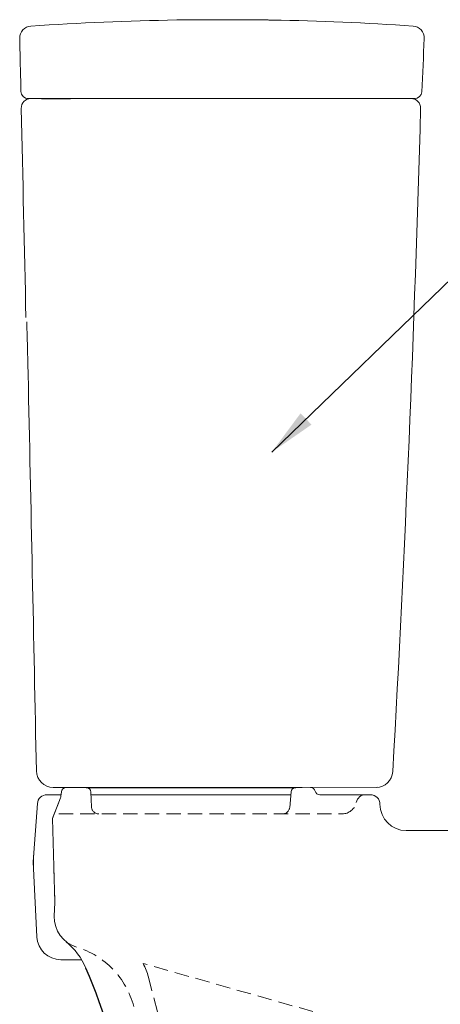
# Model space of a CAD drawing. Units: inches. Extents: x 2312 to 5675, y 1031 to 3686.
# Drawn here: x 2803 to 2979, y 2229 to 2641 of the extents above; entities that cross this region are included whole.
import ezdxf

# ---------------------------------------------------------------- set-up
doc = ezdxf.new("R2010")
doc.units = ezdxf.units.IN
doc.header["$MEASUREMENT"] = 0
doc.linetypes.add('DASHED', pattern=[3, 2, -1])
doc.linetypes.add('HIDDEN', pattern=[0.375, 0.25, -0.125])
doc.layers.add('curve2', color=254, linetype='Continuous')
doc.layers.add('Net khuat', color=1, linetype='HIDDEN', lineweight=13)
doc.styles.get("Standard").update_dxf_attribs({"font": 'arial.ttf', "height": 30})
doc.dimstyles.new('ti le 11', dxfattribs={"dimtxt": 25, "dimasz": 20, "dimexe": 0.5, "dimexo": 0.5, "dimgap": 4, "dimtad": 1, "dimdec": 0, "dimzin": 0, "dimdsep": 46, "dimtxsty": 'Standard', "dimcen": 0, "dimclrd": 4, "dimclre": 4, "dimclrt": 4, "dimadec": 0, "dimazin": 0, "dimtfac": 1, "dimtdec": 0, "dimtofl": 0, "dimtmove": 0, "dimatfit": 3, "dimfxl": 0, "dimtolj": 1, "dimtzin": 0, "dimlwd": 9, "dimlwe": 9, "dimarcsym": 0})

msp = doc.modelspace()

# ---------------------------------------------------------------- linework, layer by layer
at = {"color": 0, "linetype": 'Continuous', "lineweight": 18}
for p, q in [((2806.77, 2607.7), (2807.9, 2607.7)), ((2812.36, 2607.7), (2807.9, 2607.7)), ((2949.07, 2607.7), (2968.37, 2607.7)), ((2966.9, 2607.7), (2962.46, 2607.7)), ((2817.22, 2319.7), (2856.4, 2319.7)), ((2856.4, 2319.7), (2921.4, 2319.7)), ((2921.4, 2319.7), (2952.93, 2319.73))]:
    msp.add_line(p, q, dxfattribs=at)
at = {"color": 0}
for p, q in [((2812.36, 2607.7), (2824.42, 2607.7)), ((2831, 2319.7), (2918.73, 2319.7))]:
    msp.add_line(p, q, dxfattribs=at)
at = {"color": 0, "linetype": 'Continuous', "lineweight": 18}
for centre, radius, start, end in [((2808.24, 2632.99), 5, 93.8848, 181.3085), ((2967.4, 2633.04), 5, 357.7, 86.1475), ((2968.37, 2610.7), 3, 270, 356.9897), ((2807.9, 2603.7), 4, 90, 181.2918), ((2966.9, 2603.7), 4, 358.3939, 90), ((2952.28, 2326.7), 7, 270, 356.8038)]:
    msp.add_arc(centre, radius, start, end, dxfattribs=at)
at = {"color": 0, "linetype": 'Continuous', "lineweight": 18, "extrusion": (0, 0, -1)}
for centre, major_axis, ratio, end_param in [((2806.77, 2610.7), (0, -3), 0.999998, 1.548179), ((2817.23, 2326.7), (0, -7), 0.999971, 1.551021)]:
    msp.add_ellipse(centre, major_axis=major_axis, ratio=ratio, start_param=0, end_param=end_param, dxfattribs=at)
at = {"color": 0, "linetype": 'Continuous', "lineweight": 18}
for points in [[(2868.9, 2640.55), (2848.55, 2640.22), (2828.21, 2639.36), (2807.9, 2637.98)], [(2967.74, 2638.03), (2948.15, 2639.35), (2928.53, 2640.18), (2908.9, 2640.52)], [(2971.36, 2610.55), (2971.75, 2617.97), (2972.1, 2625.4), (2972.4, 2632.84)], [(2803.72, 2612.79), (2803.73, 2612.47), (2803.74, 2612.16), (2803.74, 2611.85)], [(2826.27, 2607.7), (2825.65, 2607.7), (2825.04, 2607.7), (2824.42, 2607.7)], [(2803.9, 2603.61), (2804.56, 2574.44), (2805.21, 2545.27), (2805.84, 2516.1)]]:
    msp.add_open_spline(points, degree=3, dxfattribs=at)
for points, knots in [([(2868.9, 2640.55), (2868.9, 2640.55), (2868.93, 2640.55), (2869.06, 2640.55), (2869.16, 2640.55), (2869.41, 2640.55), (2869.57, 2640.56), (2869.81, 2640.56), (2869.88, 2640.56), (2869.96, 2640.56), (2870.02, 2640.56), (2870.04, 2640.56), (2870.18, 2640.56), (2870.3, 2640.56), (2870.68, 2640.57), (2870.96, 2640.57), (2871.57, 2640.58), (2871.9, 2640.58), (2872.45, 2640.59), (2872.64, 2640.59), (2872.93, 2640.59), (2873.03, 2640.6), (2873.23, 2640.6), (2873.34, 2640.6), (2873.86, 2640.6), (2874.3, 2640.61), (2875.22, 2640.62), (2875.7, 2640.62), (2876.71, 2640.63), (2877.24, 2640.63), (2877.92, 2640.64), (2878.06, 2640.64), (2878.27, 2640.64), (2878.34, 2640.64), (2878.48, 2640.64), (2878.83, 2640.64), (2879.19, 2640.65), (2880.05, 2640.65), (2881.23, 2640.66), (2882.46, 2640.66), (2883.4, 2640.66), (2883.71, 2640.67), (2884.19, 2640.67), (2884.35, 2640.67), (2884.67, 2640.67), (2884.83, 2640.67), (2885.64, 2640.67), (2886.29, 2640.67), (2887.59, 2640.67), (2888.24, 2640.67), (2889.54, 2640.67), (2890.19, 2640.67), (2890.93, 2640.67), (2891.01, 2640.67), (2891.18, 2640.67), (2891.26, 2640.67), (2891.51, 2640.67), (2891.67, 2640.67), (2892.16, 2640.66), (2892.48, 2640.66), (2893.44, 2640.66), (2894.71, 2640.65), (2895.93, 2640.65), (2896.84, 2640.64), (2897.14, 2640.64), (2897.59, 2640.64), (2897.74, 2640.64), (2898.03, 2640.64), (2898.18, 2640.63), (2898.9, 2640.63), (2899.46, 2640.62), (2900.55, 2640.62), (2901.07, 2640.61), (2902.08, 2640.6), (2902.57, 2640.6), (2903.09, 2640.59), (2903.15, 2640.59), (2903.27, 2640.59), (2903.44, 2640.59), (2903.83, 2640.58), (2904.15, 2640.58), (2904.77, 2640.57), (2905.16, 2640.57), (2905.88, 2640.56), (2906.22, 2640.56), (2906.69, 2640.55), (2906.83, 2640.55), (2907.12, 2640.55), (2907.25, 2640.54), (2907.63, 2640.54), (2907.85, 2640.54), (2908.23, 2640.53), (2908.38, 2640.53), (2908.58, 2640.53), (2908.63, 2640.53), (2908.71, 2640.52), (2908.74, 2640.52), (2908.77, 2640.52), (2908.79, 2640.52), (2908.8, 2640.52), (2908.87, 2640.52), (2908.9, 2640.52), (2908.9, 2640.52)], [0, 0, 0, 0, 0.031158, 0.031158, 0.062411, 0.062411, 0.093664, 0.093664, 0.101478, 0.105384, 0.105384, 0.109291, 0.109291, 0.124917, 0.124917, 0.15617, 0.15617, 0.187423, 0.187423, 0.20305, 0.20305, 0.210863, 0.210863, 0.218676, 0.218676, 0.249929, 0.249929, 0.281182, 0.281182, 0.312435, 0.312435, 0.320248, 0.320248, 0.324155, 0.324155, 0.328061, 0.343688, 0.343688, 0.374941, 0.406194, 0.406194, 0.42182, 0.42182, 0.429634, 0.429634, 0.437447, 0.437447, 0.4687, 0.4687, 0.499953, 0.499953, 0.531206, 0.531206, 0.535112, 0.535112, 0.539019, 0.539019, 0.546832, 0.546832, 0.562459, 0.562459, 0.593712, 0.624965, 0.624965, 0.640591, 0.640591, 0.648404, 0.648404, 0.656217, 0.656217, 0.68747, 0.68747, 0.718723, 0.718723, 0.749976, 0.749976, 0.753883, 0.753883, 0.75779, 0.765603, 0.781229, 0.781229, 0.812482, 0.812482, 0.843735, 0.843735, 0.859362, 0.859362, 0.874988, 0.874988, 0.906241, 0.906241, 0.937494, 0.937494, 0.953121, 0.953121, 0.960934, 0.96484, 0.96484, 0.968747, 0.968747, 1, 1, 1, 1]), ([(2803.24, 2632.88), (2803.3, 2630.25), (2803.41, 2625.17), (2803.53, 2620.08), (2803.59, 2617.64)], [0, 0, 0, 0, 0.517995, 1, 1, 1, 1]), ([(2803.74, 2611.85), (2803.74, 2612.16), (2803.73, 2612.47), (2803.68, 2614.58), (2803.64, 2616.36), (2803.6, 2618.15)], [0, 0, 0, 0, 0.148967, 0.148967, 1, 1, 1, 1]), ([(2803.74, 2611.85), (2803.75, 2611.76), (2803.75, 2611.67), (2803.75, 2611.51), (2803.75, 2611.43), (2803.76, 2611.33), (2803.76, 2611.32), (2803.76, 2611.28), (2803.76, 2611.26), (2803.76, 2611.21), (2803.76, 2611.18), (2803.76, 2611.08), (2803.76, 2611.02), (2803.77, 2610.94), (2803.77, 2610.91), (2803.77, 2610.88), (2803.77, 2610.87), (2803.77, 2610.85), (2803.77, 2610.83), (2803.77, 2610.78), (2803.77, 2610.75), (2803.77, 2610.71), (2803.77, 2610.69), (2803.77, 2610.68), (2803.77, 2610.67), (2803.77, 2610.66), (2803.77, 2610.66), (2803.77, 2610.64), (2803.77, 2610.64), (2803.77, 2610.64)], [0, 0, 0, 0, 0.125, 0.125, 0.25, 0.25, 0.28125, 0.28125, 0.3125, 0.3125, 0.375, 0.375, 0.5, 0.5, 0.5625, 0.5625, 0.59375, 0.59375, 0.625, 0.625, 0.75, 0.75, 0.8125, 0.8125, 0.84375, 0.84375, 0.875, 0.875, 1, 1, 1, 1]), ([(2825.99, 2607.7), (2826.02, 2607.7), (2826.09, 2607.7), (2826.29, 2607.7), (2826.42, 2607.7), (2826.58, 2607.7)], [0, 0, 0, 0, 0.5, 0.5, 1, 1, 1, 1]), ([(2826.58, 2607.7), (2826.58, 2607.7), (2826.6, 2607.7), (2826.64, 2607.7), (2826.65, 2607.7), (2826.68, 2607.7), (2826.69, 2607.7), (2826.73, 2607.7), (2826.76, 2607.7), (2826.86, 2607.7), (2827.02, 2607.7), (2827.25, 2607.7), (2827.51, 2607.7), (2827.65, 2607.7), (2827.97, 2607.7), (2828.15, 2607.7), (2828.37, 2607.7), (2828.4, 2607.7), (2828.45, 2607.7), (2828.52, 2607.7), (2828.7, 2607.7), (2828.87, 2607.7), (2829.2, 2607.7), (2829.68, 2607.7), (2830.49, 2607.7), (2831.37, 2607.7), (2832.02, 2607.7), (2832.4, 2607.7), (2832.45, 2607.7), (2832.53, 2607.7), (2832.66, 2607.7), (2832.96, 2607.7), (2833.23, 2607.7), (2833.77, 2607.7), (2834.14, 2607.7), (2834.9, 2607.7), (2835.67, 2607.7), (2836.9, 2607.7), (2837.75, 2607.7), (2838.18, 2607.7)], [0, 0, 0, 0, 0.0625, 0.0625, 0.078125, 0.078125, 0.09375, 0.09375, 0.125, 0.125, 0.1875, 0.25, 0.25, 0.3125, 0.3125, 0.375, 0.375, 0.382812, 0.382812, 0.390625, 0.40625, 0.4375, 0.4375, 0.5, 0.5625, 0.625, 0.6875, 0.6875, 0.695312, 0.695312, 0.703125, 0.71875, 0.75, 0.75, 0.8125, 0.8125, 0.875, 0.9375, 1, 1, 1, 1]), ([(2874.59, 2607.7), (2870.3, 2607.7), (2866.04, 2607.7), (2857.57, 2607.7), (2853.36, 2607.7), (2845, 2607.7), (2837.44, 2607.7), (2829.96, 2607.7), (2826.61, 2607.7)], [0, 0, 0, 0, 0.261729, 0.261729, 0.523457, 0.523457, 0.785186, 1, 1, 1, 1]), ([(2870.09, 2607.7), (2870.64, 2607.7), (2871.19, 2607.7), (2872.3, 2607.7), (2872.87, 2607.7), (2874, 2607.7), (2874.58, 2607.7), (2875.45, 2607.7), (2875.74, 2607.7), (2876.18, 2607.7), (2876.32, 2607.7), (2876.62, 2607.7), (2876.76, 2607.7), (2877.5, 2607.7), (2878.09, 2607.7), (2879.26, 2607.7), (2879.85, 2607.7), (2881.01, 2607.7), (2881.59, 2607.7), (2882.46, 2607.7), (2882.75, 2607.7), (2883.11, 2607.7), (2883.18, 2607.7), (2883.33, 2607.7), (2883.4, 2607.7), (2883.61, 2607.7), (2883.76, 2607.7), (2884.47, 2607.7), (2885.03, 2607.7), (2886.13, 2607.7), (2886.67, 2607.7), (2887.72, 2607.7), (2888.24, 2607.7), (2889, 2607.7), (2889.25, 2607.7), (2889.62, 2607.7), (2889.75, 2607.7), (2889.99, 2607.7), (2890.11, 2607.7), (2890.72, 2607.7), (2891.19, 2607.7), (2892.09, 2607.7), (2892.52, 2607.7), (2893.36, 2607.7), (2893.76, 2607.7), (2894.54, 2607.7), (2894.91, 2607.7), (2895.27, 2607.7)], [0, 0, 0, 0, 0.0625, 0.0625, 0.125, 0.125, 0.1875, 0.1875, 0.21875, 0.21875, 0.234375, 0.234375, 0.25, 0.25, 0.3125, 0.3125, 0.375, 0.375, 0.4375, 0.4375, 0.46875, 0.46875, 0.476563, 0.476563, 0.484375, 0.484375, 0.5, 0.5, 0.5625, 0.5625, 0.625, 0.625, 0.6875, 0.6875, 0.71875, 0.71875, 0.734375, 0.734375, 0.75, 0.75, 0.8125, 0.8125, 0.875, 0.875, 0.9375, 0.9375, 1, 1, 1, 1]), ([(2899.05, 2607.7), (2898.69, 2607.7), (2898.31, 2607.7), (2897.53, 2607.7), (2896.72, 2607.7), (2895.86, 2607.7), (2894.96, 2607.7), (2894.5, 2607.7), (2893.9, 2607.7), (2893.78, 2607.7), (2893.6, 2607.7), (2893.54, 2607.7), (2893.42, 2607.7), (2893.12, 2607.7), (2892.81, 2607.7), (2892.06, 2607.7), (2891.56, 2607.7), (2890.53, 2607.7), (2890.01, 2607.7), (2888.95, 2607.7), (2888.41, 2607.7), (2887.59, 2607.7), (2887.32, 2607.7), (2886.97, 2607.7), (2886.9, 2607.7), (2886.76, 2607.7), (2886.56, 2607.7), (2886.35, 2607.7), (2885.65, 2607.7), (2885.1, 2607.7), (2883.98, 2607.7), (2882.86, 2607.7), (2881.74, 2607.7), (2880.9, 2607.7), (2880.62, 2607.7), (2880.2, 2607.7), (2880.05, 2607.7), (2879.77, 2607.7), (2879.63, 2607.7), (2878.93, 2607.7), (2878.37, 2607.7), (2877.27, 2607.7), (2876.73, 2607.7), (2875.65, 2607.7), (2875.11, 2607.7), (2874.59, 2607.7)], [0, 0, 0, 0, 0.0625, 0.0625, 0.125, 0.1875, 0.1875, 0.25, 0.25, 0.265625, 0.265625, 0.273437, 0.273437, 0.28125, 0.3125, 0.3125, 0.375, 0.375, 0.4375, 0.4375, 0.5, 0.5, 0.53125, 0.53125, 0.539063, 0.539063, 0.546875, 0.5625, 0.5625, 0.625, 0.625, 0.6875, 0.75, 0.75, 0.78125, 0.78125, 0.796875, 0.796875, 0.8125, 0.8125, 0.875, 0.875, 0.9375, 0.9375, 1, 1, 1, 1]), ([(2895.27, 2607.7), (2897.45, 2607.7), (2899.56, 2607.7), (2903.66, 2607.7), (2905.65, 2607.7), (2909.5, 2607.7), (2911.37, 2607.7), (2914.97, 2607.7), (2916.71, 2607.7), (2920.07, 2607.7), (2921.68, 2607.7), (2923.43, 2607.7), (2923.62, 2607.7), (2924, 2607.7), (2924.57, 2607.7), (2925.89, 2607.7), (2926.97, 2607.7), (2929.09, 2607.7), (2930.43, 2607.7), (2932.97, 2607.7), (2934.17, 2607.7), (2936.43, 2607.7), (2938.55, 2607.7), (2941.33, 2607.7), (2942.91, 2607.7), (2944.34, 2607.7), (2944.99, 2607.7), (2946.15, 2607.7), (2946.66, 2607.7), (2947.21, 2607.7), (2947.36, 2607.7), (2947.51, 2607.7), (2947.61, 2607.7), (2947.65, 2607.7), (2947.88, 2607.7), (2948.05, 2607.7), (2948.49, 2607.7), (2948.93, 2607.7), (2949.07, 2607.7), (2949.07, 2607.7)], [0, 0, 0, 0, 0.0625, 0.0625, 0.125, 0.125, 0.1875, 0.1875, 0.25, 0.25, 0.3125, 0.3125, 0.320313, 0.320313, 0.328125, 0.34375, 0.375, 0.375, 0.4375, 0.4375, 0.5, 0.5, 0.5625, 0.625, 0.6875, 0.6875, 0.75, 0.75, 0.8125, 0.8125, 0.828125, 0.835938, 0.835938, 0.84375, 0.84375, 0.875, 0.875, 0.9375, 1, 1, 1, 1]), ([(2959.27, 2326.31), (2959.27, 2326.31), (2959.27, 2326.31), (2959.27, 2326.31), (2964.43, 2418.68), (2968.31, 2511.12), (2970.9, 2603.59)], [0, 0, 0, 0, 0, 0, 0, 1, 1, 1, 1]), ([(2806.17, 2514.39), (2806.17, 2514.36), (2806.18, 2514.34), (2806.19, 2514.02), (2806.2, 2513.69), (2806.21, 2513.24), (2806.22, 2513.15), (2806.22, 2513), (2806.22, 2512.95), (2806.23, 2512.86), (2806.23, 2512.61), (2806.24, 2512.35), (2806.26, 2511.71), (2806.29, 2510.8), (2806.32, 2509.77), (2806.34, 2508.95), (2806.35, 2508.67), (2806.36, 2508.24), (2806.37, 2508.03), (2806.38, 2507.8), (2806.38, 2507.65), (2806.38, 2507.58), (2806.4, 2506.9), (2806.42, 2506.28), (2806.45, 2505), (2806.47, 2504.34), (2806.5, 2502.98), (2806.52, 2502.28), (2806.54, 2501.38), (2806.55, 2501.11), (2806.56, 2500.83), (2806.56, 2500.65), (2806.56, 2500.56), (2806.58, 2500.09), (2806.58, 2499.72), (2806.61, 2498.6), (2806.63, 2497.85), (2806.66, 2496.32), (2806.68, 2495.55), (2806.72, 2493.99), (2806.73, 2493.2), (2806.75, 2492.4)], [0, 0, 0, 0, 0.007444, 0.007444, 0.090157, 0.090157, 0.110835, 0.110835, 0.121175, 0.121175, 0.131514, 0.17287, 0.17287, 0.255583, 0.338296, 0.338296, 0.379653, 0.379653, 0.400331, 0.41067, 0.41067, 0.421009, 0.421009, 0.503722, 0.503722, 0.586435, 0.586435, 0.669148, 0.669148, 0.689826, 0.700165, 0.700165, 0.710505, 0.710505, 0.751861, 0.751861, 0.834574, 0.834574, 0.917287, 0.917287, 1, 1, 1, 1]), ([(2806.75, 2492.4), (2807.96, 2437.13), (2809.11, 2381.85), (2810.23, 2326.57), (2810.23, 2326.56), (2810.23, 2326.56), (2810.23, 2326.56)], [0, 0, 0, 0, 1, 1, 1, 1.000016, 1.000016, 1.000016, 1.000016])]:
    msp.add_open_spline(points, degree=3, knots=knots, dxfattribs=at)
at = {"layer": 'curve2', "color": 0, "lineweight": 9}
for p, q in [((2820.68, 2317.88), (2820.45, 2316)), ((2832.99, 2317.72), (2833.27, 2311.5)), ((2916.74, 2317.81), (2916.15, 2311.36)), ((2814.63, 2316.63), (2820.53, 2316.63)), ((2820.27, 2315.29), (2816.9, 2306.63)), ((2833.04, 2316.63), (2916.63, 2316.63)), ((2928.77, 2316.63), (2949.9, 2316.63)), ((2808.9, 2288.63), (2810.64, 2312.92)), ((2816.9, 2306.63), (2817.9, 2271.63)), ((2964.9, 2301.63), (2998.97, 2301.63)), ((2808.9, 2288.63), (2810.44, 2257.15)), ((2817.9, 2271.63), (2817.72, 2265.79)), ((2817.72, 2265.79), (2817.9, 2271.63)), ((2820.43, 2247.63), (2829.12, 2247.63))]:
    msp.add_line(p, q, dxfattribs=at)
for centre, radius, start, end in [((2822.67, 2317.63), 2, 90, 172.875), ((2830.99, 2317.63), 2, 2.6026, 90), ((2918.73, 2317.63), 2, 90, 174.8056), ((2924.9, 2317.63), 2, 14.4775, 90), ((2928.77, 2318.63), 2, 194.4775, 270), ((2814.63, 2312.63), 4, 90, 175.9144), ((2817.47, 2316.37), 3, 338.7497, 352.875), ((2947.9, 2312.63), 4, 90, 168.463), ((2949.9, 2312.63), 4, 0, 90), ((2964.9, 2312.63), 11, 180, 270), ((2821.93, 2305.76), 5, 158.7497, 181.6366), ((2858.99, 2288.07), 50, 175.9144, 182.7929), ((2830.71, 2265.38), 13, 178.1917, 253.4606), ((2820.43, 2257.63), 10, 182.7929, 270), ((2803.43, 2232.15), 30, 23.4066, 50.1445), ((2831.89, 2233.87), 26, 14.508, 28.0082)]:
    msp.add_arc(centre, radius, start, end, dxfattribs=at)
at = {"layer": 'curve2', "color": 0, "linetype": 'ByBlock', "lineweight": -2}
msp.add_arc((2601.53, 2144.75), 250, 355.9415, 23.4066, dxfattribs=at)
at = {"layer": 'Net khuat', "color": 0, "linetype": 'DASHED', "lineweight": 13, "ltscale": 3}
for p, q in [((2817.27, 2307.58), (2820.27, 2315.29)), ((2819.57, 2308.63), (2938.1, 2308.63)), ((2817.9, 2271.63), (2817.42, 2288.63)), ((3038.44, 2194.11), (2854.84, 2246.08)), ((2857.06, 2240.38), (2881.38, 2146.4))]:
    msp.add_line(p, q, dxfattribs=at)
for centre, radius, start, end in [((2836.27, 2311.63), 3, 182.6026, 270), ((2913.16, 2311.63), 3, 270, 354.8056), ((2938.1, 2314.63), 6, 270, 348.463), ((2817.05, 2219.36), 35, 14.508, 73.4606)]:
    msp.add_arc(centre, radius, start, end, dxfattribs=at)

# ---------------------------------------------------------------- leaders
at = {"layer": 'curve2', "color": 0, "lineweight": 9}
msp.add_leader([(2908.61, 2459.83), (3016.91, 2564.6), (3246.22, 2567.14)], dimstyle='ti le 11', override={"dimclrd": 0, "dimclre": 7, "dimclrt": 0, "dimarcsym": 1}, dxfattribs=at)

doc.saveas('drawing.dxf')
